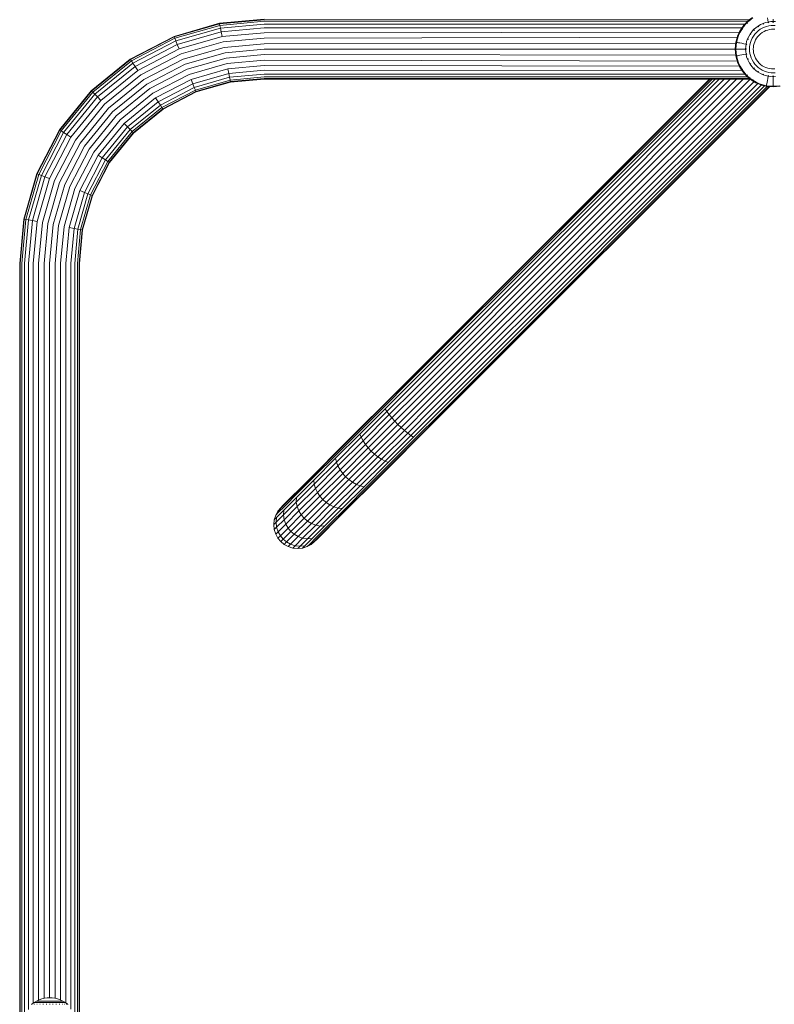
# Model space of a CAD drawing. Units: millimetres. Extents: x 1748 to 578302, y -1972 to 596964.
# Drawn here: x 4905 to 5327, y 7641 to 8192 of the extents above; entities that cross this region are included whole.
import ezdxf

# ---------------------------------------------------------------- set-up
doc = ezdxf.new("R2010")
doc.units = ezdxf.units.MM
doc.layers.add('Контур', color=7, linetype='Continuous', lineweight=15)

msp = doc.modelspace()

# ---------------------------------------------------------------- linework, layer by layer
at = {"layer": 'Контур'}
for p, q in [((5016.504, 8190.279), (4991.051, 8182.96)), ((5016.555, 8190.004), (4991.154, 8182.7)), ((5016.504, 8190.279), (5041.388, 8192.562)), ((5016.504, 8190.279), (5016.555, 8190.004)), ((5041.388, 8192.282), (5016.555, 8190.004)), ((5016.718, 8189.122), (5016.555, 8190.004)), ((5041.388, 8191.386), (5016.718, 8189.122)), ((5041.388, 8189.832), (5017.001, 8187.594)), ((5041.388, 8192.282), (5312.953, 8192.228)), ((5041.388, 8191.386), (5311.884, 8191.265)), ((5041.388, 8189.832), (5310.418, 8189.747)), ((5309.894, 8189.166), (5311.361, 8190.793)), ((5310.163, 8188.949), (5311.605, 8190.549)), ((5311.361, 8190.793), (5312.988, 8192.26)), ((5311.361, 8190.793), (5311.605, 8190.549)), ((5311.605, 8190.549), (5313.205, 8191.992)), ((5311.605, 8190.549), (5311.922, 8190.232)), ((5312.988, 8192.26), (5314.747, 8193.544)), ((5312.988, 8192.26), (5313.205, 8191.992)), ((5313.205, 8191.992), (5314.936, 8193.255)), ((5313.205, 8191.992), (5313.488, 8191.644)), ((5319.25, 8189.524), (5320.657, 8190.164)), ((5320.768, 8189.883), (5320.537, 8189.763)), ((5320.657, 8190.164), (5322.091, 8190.652)), ((5320.768, 8189.883), (5320.762, 8189.899)), ((5321.034, 8189.959), (5320.768, 8189.883)), ((5320.768, 8189.883), (5320.922, 8189.953)), ((5320.768, 8189.883), (5320.91, 8189.932)), ((5322.091, 8190.652), (5323.529, 8190.99)), ((5323.303, 8192.209), (5323.082, 8193.403)), ((5323.529, 8190.99), (5323.303, 8192.209)), ((5323.584, 8190.693), (5323.323, 8190.618)), ((5323.529, 8190.99), (5324.95, 8191.185)), ((5323.584, 8190.693), (5323.581, 8190.709)), ((5323.879, 8190.72), (5323.584, 8190.693)), ((5324.95, 8191.185), (5326.337, 8191.248)), ((5326.337, 8190.945), (5326.053, 8190.919)), ((5326.337, 8191.248), (5326.337, 8192.488)), ((5326.337, 8191.248), (5327.723, 8191.185)), ((5326.337, 8190.945), (5326.337, 8190.962)), ((5326.62, 8190.919), (5326.337, 8190.945)), ((5016.718, 8189.122), (4991.483, 8181.867)), ((5017.001, 8187.594), (4992.056, 8180.422)), ((5017.397, 8185.455), (4992.856, 8178.399)), ((5017.001, 8187.594), (5016.718, 8189.122)), ((5017.397, 8185.455), (5017.001, 8187.594)), ((5041.388, 8187.656), (5017.397, 8185.455)), ((5017.884, 8182.821), (5017.397, 8185.455)), ((5041.388, 8184.978), (5017.884, 8182.821)), ((5041.388, 8187.656), (5308.885, 8187.783)), ((5041.388, 8184.978), (5307.448, 8185.377)), ((5306.645, 8183.613), (5307.524, 8185.545)), ((5306.966, 8183.486), (5307.831, 8185.386)), ((5307.524, 8185.545), (5308.61, 8187.407)), ((5307.524, 8185.545), (5307.831, 8185.386)), ((5307.831, 8185.386), (5308.899, 8187.218)), ((5308.61, 8187.407), (5309.894, 8189.166)), ((5308.61, 8187.407), (5308.899, 8187.218)), ((5308.899, 8187.218), (5310.163, 8188.949)), ((5308.899, 8187.218), (5309.274, 8186.973)), ((5309.894, 8189.166), (5310.163, 8188.949)), ((5310.163, 8188.949), (5310.51, 8188.666)), ((5312.63, 8182.905), (5313.422, 8184.261)), ((5313.422, 8184.261), (5314.357, 8185.543)), ((5313.675, 8184.095), (5313.553, 8183.86)), ((5313.675, 8184.095), (5313.66, 8184.105)), ((5313.837, 8184.295), (5313.675, 8184.095)), ((5313.675, 8184.095), (5313.765, 8184.248)), ((5313.675, 8184.095), (5313.763, 8184.215)), ((5314.357, 8185.543), (5315.426, 8186.728)), ((5316.054, 8184.166), (5315.251, 8183.065)), ((5315.426, 8186.728), (5316.611, 8187.797)), ((5315.64, 8186.514), (5315.477, 8186.314)), ((5315.64, 8186.514), (5315.628, 8186.527)), ((5315.841, 8186.678), (5315.64, 8186.514)), ((5315.64, 8186.514), (5315.76, 8186.646)), ((5315.64, 8186.514), (5315.751, 8186.614)), ((5316.971, 8185.183), (5316.054, 8184.166)), ((5316.611, 8187.797), (5317.893, 8188.732)), ((5317.988, 8186.1), (5316.971, 8185.183)), ((5318.059, 8188.479), (5317.858, 8188.317)), ((5317.893, 8188.732), (5319.25, 8189.524)), ((5319.089, 8186.903), (5317.988, 8186.1)), ((5318.059, 8188.479), (5318.049, 8188.494)), ((5318.295, 8188.602), (5318.059, 8188.479)), ((5318.059, 8188.479), (5318.202, 8188.583)), ((5318.059, 8188.479), (5318.189, 8188.555)), ((5319.33, 8184.448), (5318.476, 8183.678)), ((5320.253, 8187.583), (5319.089, 8186.903)), ((5320.253, 8185.122), (5319.33, 8184.448)), ((5321.461, 8188.132), (5320.253, 8187.583)), ((5321.231, 8185.692), (5320.253, 8185.122)), ((5322.245, 8186.154), (5321.231, 8185.692)), ((5322.692, 8188.551), (5321.461, 8188.132)), ((5323.278, 8186.505), (5322.245, 8186.154)), ((5323.927, 8188.841), (5322.692, 8188.551)), ((5324.314, 8186.749), (5323.278, 8186.505)), ((5325.146, 8189.009), (5323.927, 8188.841)), ((5325.338, 8186.889), (5324.314, 8186.749)), ((5326.337, 8189.062), (5325.146, 8189.009)), ((5326.337, 8186.934), (5325.338, 8186.889)), ((5327.527, 8189.009), (5326.337, 8189.062)), ((5327.336, 8186.889), (5326.337, 8186.934)), ((4991.051, 8182.96), (4966.557, 8170.271)), ((4991.154, 8182.7), (4966.71, 8170.037)), ((4967.2, 8169.287), (4991.483, 8181.867)), ((4968.051, 8167.986), (4992.056, 8180.422)), ((4991.051, 8182.96), (4991.154, 8182.7)), ((4991.154, 8182.7), (4991.483, 8181.867)), ((4992.056, 8180.422), (4991.483, 8181.867)), ((4992.856, 8178.399), (4992.056, 8180.422)), ((5017.884, 8182.821), (4993.842, 8175.909)), ((5018.43, 8179.871), (4994.947, 8173.119)), ((5041.388, 8181.977), (5018.43, 8179.871)), ((5041.388, 8178.86), (5018.997, 8176.805)), ((5041.388, 8181.977), (5306.255, 8182.468)), ((5041.388, 8178.86), (5305.469, 8179.206)), ((5305.158, 8175.817), (5305.511, 8179.671)), ((5305.503, 8175.817), (5305.851, 8179.608)), ((5305.511, 8179.671), (5305.975, 8181.645)), ((5305.511, 8179.671), (5305.851, 8179.608)), ((5305.851, 8179.608), (5306.307, 8181.55)), ((5305.851, 8179.608), (5306.291, 8179.527)), ((5305.975, 8181.645), (5306.645, 8183.613)), ((5306.92, 8179.41), (5306.291, 8179.527)), ((5306.307, 8181.55), (5306.966, 8183.486)), ((5307.741, 8179.259), (5306.92, 8179.41)), ((5308.751, 8179.072), (5307.741, 8179.259)), ((5309.945, 8178.851), (5308.751, 8179.072)), ((5311.164, 8178.625), (5309.945, 8178.851)), ((5310.969, 8177.204), (5311.164, 8178.625)), ((5311.164, 8178.625), (5311.502, 8180.063)), ((5311.536, 8178.83), (5311.461, 8178.57)), ((5311.461, 8178.57), (5311.482, 8178.734)), ((5311.461, 8178.57), (5311.495, 8178.715)), ((5311.502, 8180.063), (5311.99, 8181.497)), ((5311.99, 8181.497), (5312.63, 8182.905)), ((5312.271, 8181.386), (5312.194, 8181.119)), ((5312.271, 8181.386), (5312.255, 8181.392)), ((5312.391, 8181.618), (5312.271, 8181.386)), ((5312.271, 8181.386), (5312.327, 8181.55)), ((5312.271, 8181.386), (5312.333, 8181.521)), ((5313.603, 8179.462), (5313.313, 8178.228)), ((5314.022, 8180.693), (5313.603, 8179.462)), ((5314.571, 8181.901), (5314.022, 8180.693)), ((5315.251, 8183.065), (5314.571, 8181.901)), ((5315.649, 8178.876), (5315.405, 8177.84)), ((5316, 8179.91), (5315.649, 8178.876)), ((5316.462, 8180.923), (5316, 8179.91)), ((5317.032, 8181.901), (5316.462, 8180.923)), ((5317.706, 8182.824), (5317.032, 8181.901)), ((5318.476, 8183.678), (5317.706, 8182.824)), ((4969.241, 8166.165), (4992.856, 8178.399)), ((4970.707, 8163.923), (4993.842, 8175.909)), ((4972.348, 8161.412), (4994.947, 8173.119)), ((4993.842, 8175.909), (4992.856, 8178.399)), ((5018.997, 8176.805), (4996.094, 8170.22)), ((5019.552, 8173.808), (4997.216, 8167.386)), ((5041.388, 8175.812), (5019.552, 8173.808)), ((5041.388, 8175.812), (5305.158, 8175.812)), ((5305.158, 8175.817), (5305.503, 8175.817)), ((5305.511, 8171.964), (5305.158, 8175.817)), ((5305.503, 8175.817), (5305.951, 8175.817)), ((5305.851, 8172.027), (5305.503, 8175.817)), ((5306.591, 8175.817), (5305.951, 8175.817)), ((5307.425, 8175.817), (5306.591, 8175.817)), ((5308.452, 8175.817), (5307.425, 8175.817)), ((5309.666, 8175.817), (5308.452, 8175.817)), ((5310.906, 8175.817), (5309.666, 8175.817)), ((5310.969, 8177.204), (5310.906, 8175.817)), ((5310.969, 8174.431), (5310.906, 8175.817)), ((5310.969, 8174.431), (5311.164, 8173.01)), ((5311.209, 8175.817), (5311.192, 8175.817)), ((5311.209, 8175.817), (5311.235, 8176.102)), ((5311.209, 8175.817), (5311.235, 8175.533)), ((5311.434, 8178.276), (5311.461, 8178.57)), ((5311.434, 8173.359), (5311.461, 8173.065)), ((5311.461, 8178.57), (5311.445, 8178.573)), ((5313.092, 8175.817), (5313.145, 8177.008)), ((5313.092, 8175.817), (5313.145, 8174.627)), ((5313.145, 8177.008), (5313.313, 8178.228)), ((5313.145, 8174.627), (5313.313, 8173.407)), ((5313.313, 8173.407), (5313.603, 8172.173)), ((5315.22, 8175.817), (5315.265, 8176.816)), ((5315.22, 8175.817), (5315.265, 8174.819)), ((5315.265, 8176.816), (5315.405, 8177.84)), ((5315.265, 8174.819), (5315.405, 8173.795)), ((5315.405, 8173.795), (5315.649, 8172.758)), ((4966.557, 8170.271), (4944.691, 8152.509)), ((4966.71, 8170.037), (4944.888, 8152.311)), ((4945.522, 8151.677), (4967.2, 8169.287)), ((4946.621, 8150.578), (4968.051, 8167.986)), ((4966.557, 8170.271), (4966.71, 8170.037)), ((4966.71, 8170.037), (4967.2, 8169.287)), ((4968.051, 8167.986), (4967.2, 8169.287)), ((4969.241, 8166.165), (4968.051, 8167.986)), ((4974.055, 8158.802), (4996.094, 8170.22)), ((5020.107, 8170.811), (4998.338, 8164.553)), ((5020.674, 8167.746), (4999.486, 8161.654)), ((5041.388, 8172.764), (5020.107, 8170.811)), ((5041.388, 8169.646), (5020.674, 8167.746)), ((5041.388, 8172.764), (5305.47, 8172.417)), ((5306.259, 8169.156), (5041.388, 8169.646)), ((5305.511, 8171.964), (5305.851, 8172.027)), ((5305.975, 8169.99), (5305.511, 8171.964)), ((5305.851, 8172.027), (5306.291, 8172.108)), ((5306.307, 8170.085), (5305.851, 8172.027)), ((5306.645, 8168.022), (5305.975, 8169.99)), ((5306.92, 8172.224), (5306.291, 8172.108)), ((5306.966, 8168.149), (5306.307, 8170.085)), ((5307.524, 8166.09), (5306.645, 8168.022)), ((5307.741, 8172.376), (5306.92, 8172.224)), ((5307.831, 8166.249), (5306.966, 8168.149)), ((5308.751, 8172.563), (5307.741, 8172.376)), ((5309.945, 8172.784), (5308.751, 8172.563)), ((5311.164, 8173.01), (5309.945, 8172.784)), ((5311.502, 8171.572), (5311.164, 8173.01)), ((5311.461, 8173.065), (5311.445, 8173.062)), ((5311.536, 8172.805), (5311.461, 8173.065)), ((5311.99, 8170.138), (5311.502, 8171.572)), ((5312.63, 8168.73), (5311.99, 8170.138)), ((5312.271, 8170.249), (5312.194, 8170.515)), ((5312.271, 8170.249), (5312.201, 8170.403)), ((5312.271, 8170.249), (5312.222, 8170.392)), ((5312.271, 8170.249), (5312.255, 8170.243)), ((5312.391, 8170.018), (5312.271, 8170.249)), ((5313.421, 8167.374), (5312.63, 8168.73)), ((5313.675, 8167.539), (5313.553, 8167.775)), ((5313.675, 8167.539), (5313.572, 8167.682)), ((5313.675, 8167.539), (5313.599, 8167.669)), ((5313.603, 8172.173), (5314.022, 8170.942)), ((5314.022, 8170.942), (5314.571, 8169.734)), ((5314.571, 8169.734), (5315.251, 8168.57)), ((5315.251, 8168.57), (5316.054, 8167.469)), ((5315.649, 8172.758), (5316, 8171.725)), ((5316, 8171.725), (5316.462, 8170.712)), ((5316.462, 8170.712), (5317.032, 8169.734)), ((5317.032, 8169.734), (5317.706, 8168.81)), ((5317.706, 8168.81), (5318.476, 8167.957)), ((5318.476, 8167.957), (5319.33, 8167.187)), ((4948.16, 8149.04), (4969.241, 8166.165)), ((4950.054, 8147.146), (4970.707, 8163.923)), ((4970.707, 8163.923), (4969.241, 8166.165)), ((4975.722, 8156.251), (4997.216, 8167.386)), ((4977.39, 8153.7), (4998.338, 8164.553)), ((5021.22, 8164.796), (5000.59, 8158.864)), ((5021.707, 8162.162), (5001.576, 8156.374)), ((5041.388, 8166.646), (5021.22, 8164.796)), ((5021.707, 8162.162), (5021.22, 8164.796)), ((5041.388, 8163.968), (5021.707, 8162.162)), ((5022.103, 8160.023), (5021.707, 8162.162)), ((5307.453, 8166.246), (5041.388, 8166.646)), ((5308.893, 8163.841), (5041.388, 8163.968)), ((5307.524, 8166.09), (5307.831, 8166.249)), ((5308.61, 8164.228), (5307.524, 8166.09)), ((5308.899, 8164.417), (5307.831, 8166.249)), ((5308.61, 8164.228), (5308.899, 8164.417)), ((5309.894, 8162.468), (5308.61, 8164.228)), ((5308.899, 8164.417), (5309.274, 8164.662)), ((5310.162, 8162.686), (5308.899, 8164.417)), ((5309.894, 8162.468), (5310.162, 8162.686)), ((5311.361, 8160.842), (5309.894, 8162.468)), ((5310.162, 8162.686), (5310.51, 8162.968)), ((5311.605, 8161.086), (5310.162, 8162.686)), ((5314.357, 8166.092), (5313.421, 8167.374)), ((5313.675, 8167.539), (5313.66, 8167.53)), ((5313.837, 8167.34), (5313.675, 8167.539)), ((5315.426, 8164.907), (5314.357, 8166.092)), ((5316.611, 8163.838), (5315.426, 8164.907)), ((5315.64, 8165.121), (5315.478, 8165.32)), ((5315.64, 8165.121), (5315.509, 8165.24)), ((5315.64, 8165.121), (5315.541, 8165.231)), ((5315.64, 8165.121), (5315.628, 8165.109)), ((5315.839, 8164.959), (5315.64, 8165.121)), ((5316.054, 8167.469), (5316.971, 8166.452)), ((5317.893, 8162.902), (5316.611, 8163.838)), ((5316.971, 8166.452), (5317.988, 8165.535)), ((5318.058, 8163.156), (5317.858, 8163.318)), ((5319.25, 8162.111), (5317.893, 8162.902)), ((5318.058, 8163.156), (5317.905, 8163.246)), ((5318.058, 8163.156), (5317.938, 8163.244)), ((5317.988, 8165.535), (5319.089, 8164.731)), ((5318.058, 8163.156), (5318.049, 8163.141)), ((5318.295, 8163.033), (5318.058, 8163.156)), ((5319.089, 8164.731), (5320.253, 8164.052)), ((5320.657, 8161.47), (5319.25, 8162.111)), ((5319.33, 8167.187), (5320.253, 8166.513)), ((5320.253, 8166.513), (5321.231, 8165.942)), ((5320.253, 8164.052), (5321.461, 8163.503)), ((5321.231, 8165.942), (5322.244, 8165.481)), ((5321.461, 8163.503), (5322.692, 8163.084)), ((5322.244, 8165.481), (5323.278, 8165.13)), ((5322.692, 8163.084), (5323.926, 8162.794)), ((5323.278, 8165.13), (5324.314, 8164.886)), ((5323.926, 8162.794), (5325.146, 8162.626)), ((5324.314, 8164.886), (5325.338, 8164.745)), ((5325.146, 8162.626), (5326.337, 8162.572)), ((5325.338, 8164.745), (5326.337, 8164.7)), ((5326.337, 8164.7), (5327.335, 8164.745)), ((5326.337, 8162.572), (5327.527, 8162.626)), ((4952.175, 8145.024), (4972.348, 8161.412)), ((4954.38, 8142.82), (4974.055, 8158.802)), ((4979.096, 8151.091), (4999.486, 8161.654)), ((4980.738, 8148.58), (5000.59, 8158.864)), ((5001.576, 8156.374), (5000.59, 8158.864)), ((5022.103, 8160.023), (5002.377, 8154.351)), ((5022.386, 8158.495), (5002.949, 8152.906)), ((5003.279, 8152.072), (5022.549, 8157.613)), ((5003.382, 8151.812), (5022.6, 8157.338)), ((5041.388, 8161.792), (5022.103, 8160.023)), ((5022.386, 8158.495), (5022.103, 8160.023)), ((5041.388, 8160.238), (5022.386, 8158.495)), ((5022.549, 8157.613), (5022.386, 8158.495)), ((5041.388, 8159.341), (5022.549, 8157.613)), ((5022.6, 8157.338), (5022.549, 8157.613)), ((5022.6, 8157.338), (5041.388, 8159.062)), ((5310.427, 8161.877), (5041.388, 8161.792)), ((5311.896, 8160.359), (5041.388, 8160.238)), ((5312.965, 8159.396), (5041.388, 8159.341)), ((5041.388, 8159.062), (5313.417, 8159.062)), ((5121.464, 7989.841), (5290.685, 8159.062)), ((5290.685, 8159.062), (5121.464, 7989.841)), ((5121.464, 7989.84), (5290.686, 8159.062)), ((5290.686, 8159.062), (5121.464, 7989.841)), ((5121.464, 7989.84), (5290.687, 8159.062)), ((5290.686, 8159.062), (5121.464, 7989.84)), ((5121.623, 7989.682), (5291.065, 8159.062)), ((5122.13, 7989.175), (5292.164, 8159.062)), ((5123.009, 7988.295), (5293.903, 8159.062)), ((5124.24, 7987.065), (5296.205, 8159.062)), ((5125.755, 7985.549), (5299.009, 8159.062)), ((5127.452, 7983.852), (5302.252, 8159.062)), ((5305.843, 8159.062), (5129.215, 7982.089)), ((5309.637, 8159.062), (5130.94, 7980.365)), ((5313.425, 8159.048), (5132.664, 7978.64)), ((5315.567, 8157.593), (5134.427, 7976.877)), ((5311.361, 8160.842), (5311.605, 8161.086)), ((5312.988, 8159.375), (5311.361, 8160.842)), ((5311.605, 8161.086), (5311.922, 8161.403)), ((5313.205, 8159.643), (5311.605, 8161.086)), ((5312.988, 8159.375), (5313.205, 8159.643)), ((5314.747, 8158.091), (5312.988, 8159.375)), ((5313.205, 8159.643), (5313.488, 8159.991)), ((5314.936, 8158.38), (5313.205, 8159.643)), ((5313.425, 8159.048), (5313.409, 8159.062)), ((5313.425, 8159.048), (5313.409, 8159.062)), ((5313.581, 8158.942), (5313.425, 8159.048)), ((5314.747, 8158.091), (5314.936, 8158.38)), ((5316.609, 8157.005), (5314.747, 8158.091)), ((5314.936, 8158.38), (5315.181, 8158.755)), ((5316.768, 8157.311), (5314.936, 8158.38)), ((5315.567, 8157.593), (5315.363, 8157.732)), ((5315.567, 8157.593), (5315.402, 8157.709)), ((5315.871, 8157.435), (5315.567, 8157.593)), ((5316.609, 8157.005), (5316.768, 8157.311)), ((5318.541, 8156.126), (5316.609, 8157.005)), ((5318.668, 8156.447), (5316.768, 8157.311)), ((5317.701, 8156.486), (5317.358, 8156.664)), ((5317.701, 8156.486), (5317.481, 8156.608)), ((5320.768, 8161.752), (5320.537, 8161.871)), ((5320.768, 8161.752), (5320.605, 8161.807)), ((5320.768, 8161.752), (5320.634, 8161.813)), ((5322.091, 8160.983), (5320.657, 8161.47)), ((5320.768, 8161.752), (5320.762, 8161.736)), ((5321.034, 8161.676), (5320.768, 8161.752)), ((5323.529, 8160.645), (5322.091, 8160.983)), ((5322.895, 8157.222), (5322.744, 8156.401)), ((5323.082, 8158.232), (5322.895, 8157.222)), ((5323.303, 8159.426), (5323.082, 8158.232)), ((5323.529, 8160.645), (5323.303, 8159.426)), ((5323.584, 8160.942), (5323.323, 8161.017)), ((5323.584, 8160.942), (5323.419, 8160.963)), ((5323.584, 8160.942), (5323.438, 8160.976)), ((5324.95, 8160.45), (5323.529, 8160.645)), ((5323.584, 8160.942), (5323.581, 8160.925)), ((5323.879, 8160.915), (5323.584, 8160.942)), ((5326.337, 8160.387), (5324.95, 8160.45)), ((5326.337, 8160.69), (5326.053, 8160.716)), ((5326.62, 8160.716), (5326.337, 8160.69)), ((5326.337, 8160.69), (5326.337, 8160.673)), ((5327.723, 8160.45), (5326.337, 8160.387)), ((5326.337, 8160.387), (5326.337, 8159.147)), ((5326.337, 8159.147), (5326.337, 8157.933)), ((5326.337, 8157.933), (5326.337, 8156.906)), ((5326.337, 8156.906), (5326.337, 8156.072)), ((4944.691, 8152.509), (4926.928, 8130.643)), ((4944.888, 8152.311), (4927.162, 8130.49)), ((4927.913, 8129.999), (4945.522, 8151.677)), ((4944.691, 8152.509), (4944.888, 8152.311)), ((4944.888, 8152.311), (4945.522, 8151.677)), ((4946.621, 8150.578), (4945.522, 8151.677)), ((4956.535, 8140.665), (4975.722, 8156.251)), ((4958.69, 8138.51), (4977.39, 8153.7)), ((4960.894, 8136.305), (4979.096, 8151.091)), ((4982.204, 8146.338), (5001.576, 8156.374)), ((4983.394, 8144.517), (5002.377, 8154.351)), ((4984.245, 8143.216), (5002.949, 8152.906)), ((5003.279, 8152.072), (4984.735, 8142.466)), ((5003.382, 8151.812), (4984.888, 8142.232)), ((5002.377, 8154.351), (5001.576, 8156.374)), ((5002.949, 8152.906), (5002.377, 8154.351)), ((5003.279, 8152.072), (5002.949, 8152.906)), ((5003.382, 8151.812), (5003.279, 8152.072)), ((5317.701, 8156.486), (5136.124, 7975.18)), ((5319.713, 8155.704), (5137.64, 7973.665)), ((5321.499, 8155.199), (5138.87, 7972.434)), ((5322.946, 8154.91), (5139.75, 7971.555)), ((5323.916, 8154.774), (5140.257, 7971.048)), ((5324.263, 8154.737), (5140.415, 7970.889)), ((5318.031, 8156.358), (5317.701, 8156.486)), ((5320.509, 8155.456), (5318.541, 8156.126)), ((5320.604, 8155.788), (5318.668, 8156.447)), ((5319.713, 8155.704), (5319.24, 8155.888)), ((5319.471, 8155.809), (5319.713, 8155.704)), ((5320.114, 8155.591), (5319.713, 8155.704)), ((5322.483, 8154.992), (5320.509, 8155.456)), ((5322.546, 8155.332), (5320.604, 8155.788)), ((5321.499, 8155.199), (5320.982, 8155.345)), ((5321.262, 8155.279), (5321.499, 8155.199)), ((5322.197, 8155.059), (5321.499, 8155.199)), ((5322.483, 8154.992), (5322.546, 8155.332)), ((5326.337, 8154.639), (5322.483, 8154.992)), ((5322.546, 8155.332), (5322.627, 8155.772)), ((5326.337, 8154.984), (5322.546, 8155.332)), ((5322.946, 8154.91), (5322.577, 8154.984)), ((5322.744, 8156.401), (5322.627, 8155.772)), ((5322.717, 8154.971), (5322.946, 8154.91)), ((5323.916, 8154.774), (5322.946, 8154.91)), ((5323.206, 8154.926), (5323.916, 8154.774)), ((5323.241, 8154.923), (5324.263, 8154.737)), ((5323.245, 8154.922), (5324.263, 8154.737)), ((5323.248, 8154.922), (5324.263, 8154.738)), ((5323.252, 8154.922), (5324.263, 8154.738)), ((5323.255, 8154.921), (5324.263, 8154.738)), ((5323.258, 8154.921), (5324.263, 8154.738)), ((5323.916, 8154.774), (5324.263, 8154.737)), ((5324.258, 8154.739), (5324.263, 8154.738)), ((5324.258, 8154.738), (5324.263, 8154.738)), ((5324.263, 8154.738), (5324.259, 8154.739)), ((5324.263, 8154.738), (5324.259, 8154.738)), ((5324.263, 8154.737), (5324.259, 8154.738)), ((5324.263, 8154.738), (5324.262, 8154.738)), ((5324.262, 8154.738), (5324.263, 8154.738)), ((5324.263, 8154.738), (5324.262, 8154.737)), ((5324.262, 8154.738), (5324.263, 8154.738)), ((5324.262, 8154.737), (5324.263, 8154.737)), ((5326.337, 8156.072), (5326.337, 8155.432)), ((5326.337, 8154.984), (5326.337, 8155.432)), ((5330.127, 8155.332), (5326.337, 8154.984)), ((5330.19, 8154.992), (5326.337, 8154.639)), ((5326.337, 8154.639), (5326.337, 8154.984)), ((4929.214, 8129.149), (4946.621, 8150.578)), ((4931.035, 8127.958), (4948.16, 8149.04)), ((4933.276, 8126.493), (4950.054, 8147.146)), ((4948.16, 8149.04), (4946.621, 8150.578)), ((4950.054, 8147.146), (4948.16, 8149.04)), ((4963.016, 8134.184), (4980.738, 8148.58)), ((4964.91, 8132.29), (4982.204, 8146.338)), ((4982.204, 8146.338), (4980.738, 8148.58)), ((4983.394, 8144.517), (4982.204, 8146.338)), ((4935.787, 8124.851), (4952.175, 8145.024)), ((4938.397, 8123.145), (4954.38, 8142.82)), ((4940.948, 8121.477), (4956.535, 8140.665)), ((4966.448, 8130.751), (4983.394, 8144.517)), ((4967.547, 8129.652), (4984.245, 8143.216)), ((4968.181, 8129.018), (4984.735, 8142.466)), ((4968.379, 8128.821), (4984.888, 8142.232)), ((4984.245, 8143.216), (4983.394, 8144.517)), ((4984.735, 8142.466), (4984.245, 8143.216)), ((4984.888, 8142.232), (4984.735, 8142.466)), ((4943.499, 8119.809), (4958.69, 8138.51)), ((4946.109, 8118.103), (4960.894, 8136.305)), ((4926.928, 8130.643), (4914.239, 8106.149)), ((4927.162, 8130.49), (4914.499, 8106.046)), ((4915.332, 8105.716), (4927.913, 8129.999)), ((4916.778, 8105.144), (4929.214, 8129.149)), ((4926.928, 8130.643), (4927.162, 8130.49)), ((4927.162, 8130.49), (4927.913, 8129.999)), ((4929.214, 8129.149), (4927.913, 8129.999)), ((4931.035, 8127.958), (4929.214, 8129.149)), ((4948.62, 8116.461), (4963.016, 8134.184)), ((4950.861, 8114.996), (4964.91, 8132.29)), ((4952.682, 8113.805), (4966.448, 8130.751)), ((4953.983, 8112.955), (4967.547, 8129.652)), ((4954.734, 8112.464), (4968.181, 8129.018)), ((4964.91, 8132.29), (4963.016, 8134.184)), ((4966.448, 8130.751), (4964.91, 8132.29)), ((4967.547, 8129.652), (4966.448, 8130.751)), ((4968.181, 8129.018), (4967.547, 8129.652)), ((4968.379, 8128.821), (4968.181, 8129.018)), ((4918.8, 8104.343), (4931.035, 8127.958)), ((4921.291, 8103.357), (4933.276, 8126.493)), ((4924.08, 8102.253), (4935.787, 8124.851)), ((4933.276, 8126.493), (4931.035, 8127.958)), ((4954.968, 8112.311), (4968.379, 8128.821)), ((4926.979, 8101.105), (4938.397, 8123.145)), ((4929.813, 8099.983), (4940.948, 8121.477)), ((4932.647, 8098.861), (4943.499, 8119.809)), ((4935.546, 8097.714), (4946.109, 8118.103)), ((4938.335, 8096.609), (4948.62, 8116.461)), ((4940.825, 8095.623), (4950.861, 8114.996)), ((4942.848, 8094.823), (4952.682, 8113.805)), ((4944.293, 8094.25), (4953.983, 8112.955)), ((4945.127, 8093.92), (4954.734, 8112.464)), ((4950.861, 8114.996), (4948.62, 8116.461)), ((4952.682, 8113.805), (4950.861, 8114.996)), ((4953.983, 8112.955), (4952.682, 8113.805)), ((4954.734, 8112.464), (4953.983, 8112.955)), ((4954.968, 8112.311), (4954.734, 8112.464)), ((4945.387, 8093.818), (4954.968, 8112.311)), ((4914.239, 8106.149), (4906.921, 8080.695)), ((4914.499, 8106.046), (4907.195, 8080.644)), ((4908.077, 8080.481), (4915.332, 8105.716)), ((4909.605, 8080.198), (4916.778, 8105.144)), ((4911.745, 8079.803), (4918.8, 8104.343)), ((4914.239, 8106.149), (4914.499, 8106.046)), ((4914.378, 8079.315), (4921.291, 8103.357)), ((4914.499, 8106.046), (4915.332, 8105.716)), ((4916.778, 8105.144), (4915.332, 8105.716)), ((4918.8, 8104.343), (4916.778, 8105.144)), ((4917.328, 8078.769), (4924.08, 8102.253)), ((4921.291, 8103.357), (4918.8, 8104.343)), ((4920.394, 8078.202), (4926.979, 8101.105)), ((4923.391, 8077.647), (4929.813, 8099.983)), ((4926.388, 8077.093), (4932.647, 8098.861)), ((4929.454, 8076.525), (4935.546, 8097.714)), ((4932.404, 8075.98), (4938.335, 8096.609)), ((4940.825, 8095.623), (4938.335, 8096.609)), ((4935.037, 8075.492), (4940.825, 8095.623)), ((4937.177, 8075.096), (4942.848, 8094.823)), ((4938.705, 8074.814), (4944.293, 8094.25)), ((4939.586, 8074.65), (4945.127, 8093.92)), ((4939.861, 8074.599), (4945.387, 8093.818)), ((4942.848, 8094.823), (4940.825, 8095.623)), ((4944.293, 8094.25), (4942.848, 8094.823)), ((4945.127, 8093.92), (4944.293, 8094.25)), ((4945.387, 8093.818), (4945.127, 8093.92)), ((4906.921, 8080.695), (4904.638, 8055.812)), ((4904.917, 8055.812), (4907.195, 8080.644)), ((4905.814, 8055.812), (4908.077, 8080.481)), ((4906.921, 8080.695), (4907.195, 8080.644)), ((4907.195, 8080.644), (4908.077, 8080.481)), ((4907.368, 8055.812), (4909.605, 8080.198)), ((4908.077, 8080.481), (4909.605, 8080.198)), ((4909.544, 8055.812), (4911.745, 8079.803)), ((4909.605, 8080.198), (4911.745, 8079.803)), ((4911.745, 8079.803), (4914.378, 8079.315)), ((4912.222, 8055.812), (4914.378, 8079.315)), ((4915.222, 8055.812), (4917.328, 8078.769)), ((4918.34, 8055.812), (4920.394, 8078.202)), ((4921.388, 8055.812), (4923.391, 8077.647)), ((4924.435, 8055.812), (4926.388, 8077.093)), ((4927.553, 8055.812), (4929.454, 8076.525)), ((4930.553, 8055.812), (4932.404, 8075.98)), ((4932.404, 8075.98), (4935.037, 8075.492)), ((4933.232, 8055.812), (4935.037, 8075.492)), ((4935.037, 8075.492), (4937.177, 8075.096)), ((4935.407, 8055.812), (4937.177, 8075.096)), ((4936.962, 8055.812), (4938.705, 8074.814)), ((4937.177, 8075.096), (4938.705, 8074.814)), ((4937.858, 8055.812), (4939.586, 8074.65)), ((4938.138, 8055.812), (4939.861, 8074.599)), ((4938.705, 8074.814), (4939.586, 8074.65)), ((4939.861, 8074.599), (4939.586, 8074.65)), ((4904.638, 8055.812), (4904.638, 7629.812)), ((4904.917, 8055.812), (4904.917, 7629.812)), ((4905.814, 8055.812), (4905.814, 7629.812)), ((4907.368, 8055.812), (4907.368, 7629.812)), ((4909.544, 8055.812), (4909.544, 7638.289)), ((4912.222, 8055.812), (4912.222, 7641.844)), ((4915.222, 8055.812), (4915.222, 7643.518)), ((4918.34, 8055.812), (4918.34, 7644.48)), ((4921.388, 8055.812), (4921.388, 7644.79)), ((4924.435, 8055.812), (4924.436, 7644.507)), ((4927.553, 8055.812), (4927.553, 7643.569)), ((4930.553, 8055.812), (4930.553, 7641.926)), ((4933.232, 8055.812), (4933.232, 7638.512)), ((4935.407, 8055.812), (4935.407, 7630.223)), ((4936.962, 8055.812), (4936.962, 7629.813)), ((4937.858, 8055.812), (4937.858, 7629.813)), ((4938.138, 7629.813), (4938.138, 8055.812)), ((5121.623, 7989.682), (5108.442, 7976.501)), ((5121.464, 7989.841), (5108.598, 7976.974)), ((5121.464, 7989.841), (5108.598, 7976.975)), ((5121.464, 7989.841), (5108.598, 7976.974)), ((5121.464, 7989.84), (5108.598, 7976.974)), ((5121.464, 7989.84), (5108.598, 7976.973)), ((5121.464, 7989.84), (5108.598, 7976.973)), ((5122.13, 7989.175), (5108.628, 7975.673)), ((5123.009, 7988.295), (5109.199, 7974.485)), ((5124.24, 7987.065), (5110.154, 7972.979)), ((5125.755, 7985.549), (5111.445, 7971.24)), ((5127.452, 7983.852), (5112.982, 7969.382)), ((5129.215, 7982.089), (5114.653, 7967.527)), ((5130.94, 7980.365), (5116.349, 7965.774)), ((5108.628, 7975.673), (5094.818, 7961.862)), ((5108.442, 7976.501), (5094.96, 7963.019)), ((5108.598, 7976.975), (5095.436, 7963.813)), ((5108.598, 7976.974), (5095.436, 7963.813)), ((5108.598, 7976.974), (5095.436, 7963.812)), ((5108.598, 7976.974), (5095.436, 7963.812)), ((5108.598, 7976.973), (5095.436, 7963.812)), ((5108.598, 7976.973), (5095.436, 7963.812)), ((5132.664, 7978.64), (5118.102, 7964.078)), ((5134.427, 7976.877), (5119.957, 7962.407)), ((5136.124, 7975.18), (5121.815, 7960.87)), ((5109.199, 7974.485), (5095.072, 7960.359)), ((5110.154, 7972.979), (5095.745, 7958.57)), ((5111.445, 7971.24), (5096.807, 7956.602)), ((5112.982, 7969.382), (5098.181, 7954.581)), ((5109.199, 7974.485), (5110.154, 7972.979)), ((5110.154, 7972.979), (5111.445, 7971.24)), ((5111.445, 7971.24), (5112.982, 7969.382)), ((5112.982, 7969.382), (5114.653, 7967.527)), ((5137.64, 7973.665), (5123.554, 7959.579)), ((5138.87, 7972.434), (5125.06, 7958.624)), ((5139.75, 7971.555), (5126.248, 7958.053)), ((5140.257, 7971.048), (5127.076, 7957.867)), ((5140.415, 7970.889), (5127.548, 7958.023)), ((5082.771, 7951.147), (5095.436, 7963.813)), ((5095.436, 7963.813), (5082.771, 7951.148)), ((5082.771, 7951.147), (5095.436, 7963.812)), ((5095.436, 7963.812), (5082.771, 7951.147)), ((5082.771, 7951.146), (5095.436, 7963.812)), ((5095.436, 7963.812), (5082.771, 7951.147)), ((5114.653, 7967.527), (5099.758, 7952.631)), ((5116.349, 7965.774), (5101.424, 7950.849)), ((5118.102, 7964.078), (5103.206, 7949.183)), ((5116.349, 7965.774), (5114.653, 7967.527)), ((5116.349, 7965.774), (5118.102, 7964.078)), ((5119.957, 7962.407), (5118.102, 7964.078)), ((5081.478, 7946.765), (5095.072, 7960.359)), ((5081.527, 7948.573), (5094.818, 7961.862)), ((5081.88, 7944.705), (5095.745, 7958.57)), ((5081.985, 7950.045), (5094.96, 7963.019)), ((5095.745, 7958.57), (5095.072, 7960.359)), ((5096.807, 7956.602), (5095.745, 7958.57)), ((5119.957, 7962.407), (5105.156, 7947.606)), ((5121.815, 7960.87), (5107.177, 7946.232)), ((5123.554, 7959.579), (5109.145, 7945.17)), ((5125.06, 7958.624), (5110.933, 7944.497)), ((5121.815, 7960.87), (5119.957, 7962.407)), ((5123.554, 7959.579), (5121.815, 7960.87)), ((5125.06, 7958.624), (5123.554, 7959.579)), ((5082.721, 7942.516), (5096.807, 7956.602)), ((5083.937, 7940.338), (5098.181, 7954.581)), ((5099.758, 7952.631), (5085.423, 7938.297)), ((5098.181, 7954.581), (5096.807, 7956.602)), ((5099.758, 7952.631), (5098.181, 7954.581)), ((5101.424, 7950.849), (5099.758, 7952.631)), ((5126.248, 7958.053), (5112.437, 7944.243)), ((5127.076, 7957.867), (5113.594, 7944.385)), ((5127.548, 7958.023), (5114.387, 7944.861)), ((5069.663, 7936.708), (5081.527, 7948.573)), ((5070.403, 7938.463), (5081.985, 7950.045)), ((5082.771, 7951.148), (5071.464, 7939.841)), ((5071.464, 7939.841), (5082.771, 7951.147)), ((5071.464, 7939.841), (5082.771, 7951.147)), ((5082.771, 7951.147), (5071.464, 7939.841)), ((5082.771, 7951.147), (5071.464, 7939.84)), ((5071.464, 7939.84), (5082.771, 7951.146)), ((5101.424, 7950.849), (5087.061, 7936.486)), ((5103.206, 7949.183), (5088.872, 7934.848)), ((5090.913, 7933.362), (5105.156, 7947.606)), ((5101.424, 7950.849), (5103.206, 7949.183)), ((5103.206, 7949.183), (5105.156, 7947.606)), ((5107.177, 7946.232), (5105.156, 7947.606)), ((5069.342, 7934.629), (5081.478, 7946.765)), ((5069.502, 7932.327), (5081.88, 7944.705)), ((5070.147, 7929.942), (5082.721, 7942.516)), ((5081.88, 7944.705), (5081.478, 7946.765)), ((5082.721, 7942.516), (5081.88, 7944.705)), ((5083.937, 7940.338), (5082.721, 7942.516)), ((5093.091, 7932.146), (5107.177, 7946.232)), ((5095.28, 7931.305), (5109.145, 7945.17)), ((5097.339, 7930.903), (5110.933, 7944.497)), ((5099.147, 7930.953), (5112.437, 7944.243)), ((5100.619, 7931.411), (5113.594, 7944.385)), ((5101.721, 7932.196), (5114.387, 7944.861)), ((5109.145, 7945.17), (5107.177, 7946.232)), ((5110.933, 7944.497), (5109.145, 7945.17)), ((5060.026, 7927.071), (5069.663, 7936.708)), ((5060.995, 7929.054), (5070.403, 7938.463)), ((5062.28, 7930.657), (5071.464, 7939.841)), ((5071.464, 7939.841), (5062.28, 7930.657)), ((5062.28, 7930.656), (5071.464, 7939.841)), ((5071.464, 7939.841), (5062.28, 7930.656)), ((5062.28, 7930.655), (5071.464, 7939.84)), ((5071.464, 7939.84), (5062.28, 7930.656)), ((5071.222, 7927.623), (5083.937, 7940.338)), ((5085.423, 7938.297), (5072.627, 7925.501)), ((5087.061, 7936.486), (5074.24, 7923.665)), ((5085.423, 7938.297), (5083.937, 7940.338)), ((5087.061, 7936.486), (5085.423, 7938.297)), ((5087.061, 7936.486), (5088.872, 7934.848)), ((5055.718, 7924.095), (5062.28, 7930.657)), ((5062.28, 7930.657), (5055.718, 7924.095)), ((5055.718, 7924.095), (5062.28, 7930.656)), ((5062.28, 7930.656), (5055.718, 7924.095)), ((5062.28, 7930.656), (5055.718, 7924.094)), ((5055.718, 7924.094), (5062.28, 7930.655)), ((5059.447, 7922.272), (5069.502, 7932.327)), ((5059.484, 7924.771), (5069.342, 7934.629)), ((5069.502, 7932.327), (5069.342, 7934.629)), ((5070.147, 7929.942), (5069.502, 7932.327)), ((5088.872, 7934.848), (5076.076, 7922.052)), ((5078.198, 7920.647), (5090.913, 7933.362)), ((5080.517, 7919.572), (5093.091, 7932.146)), ((5082.902, 7918.927), (5095.28, 7931.305)), ((5085.204, 7918.768), (5097.339, 7930.903)), ((5087.283, 7919.088), (5099.147, 7930.953)), ((5088.872, 7934.848), (5090.913, 7933.362)), ((5089.037, 7919.829), (5100.619, 7931.411)), ((5090.415, 7920.889), (5101.721, 7932.196)), ((5093.091, 7932.146), (5090.913, 7933.362)), ((5095.28, 7931.305), (5093.091, 7932.146)), ((5097.339, 7930.903), (5095.28, 7931.305)), ((5053.141, 7920.186), (5060.026, 7927.071)), ((5054.273, 7922.333), (5060.995, 7929.054)), ((5059.932, 7919.727), (5070.147, 7929.942)), ((5060.893, 7917.294), (5071.222, 7927.623)), ((5072.627, 7925.501), (5062.233, 7915.106)), ((5071.222, 7927.623), (5070.147, 7929.942)), ((5072.627, 7925.501), (5071.222, 7927.623)), ((5074.24, 7923.665), (5072.627, 7925.501)), ((5049.17, 7916.215), (5053.141, 7920.186)), ((5050.397, 7918.456), (5054.273, 7922.333)), ((5050.754, 7919.131), (5051.934, 7920.311)), ((5050.754, 7919.131), (5051.934, 7920.311)), ((5050.754, 7919.13), (5051.934, 7920.311)), ((5050.754, 7919.13), (5051.934, 7920.31)), ((5050.754, 7919.129), (5051.934, 7920.31)), ((5050.754, 7919.129), (5051.934, 7920.31)), ((5051.934, 7920.311), (5055.718, 7924.095)), ((5051.934, 7920.311), (5055.718, 7924.095)), ((5051.934, 7920.31), (5055.718, 7924.095)), ((5051.934, 7920.311), (5055.718, 7924.095)), ((5051.934, 7920.31), (5055.718, 7924.094)), ((5051.934, 7920.31), (5055.718, 7924.094)), ((5052.264, 7915.089), (5059.447, 7922.272)), ((5052.442, 7917.729), (5059.484, 7924.771)), ((5052.635, 7912.43), (5059.932, 7919.727)), ((5059.447, 7922.272), (5059.484, 7924.771)), ((5059.932, 7919.727), (5059.447, 7922.272)), ((5060.893, 7917.294), (5059.932, 7919.727)), ((5074.24, 7923.665), (5063.824, 7913.249)), ((5076.076, 7922.052), (5065.681, 7911.658)), ((5067.869, 7910.318), (5078.198, 7920.647)), ((5070.302, 7909.357), (5080.517, 7919.572)), ((5074.24, 7923.665), (5076.076, 7922.052)), ((5076.076, 7922.052), (5078.198, 7920.647)), ((5080.517, 7919.572), (5078.198, 7920.647)), ((5079.629, 7910.42), (5089.037, 7919.829)), ((5082.902, 7918.927), (5080.517, 7919.572)), ((5081.23, 7911.705), (5090.415, 7920.889)), ((5047.113, 7912.401), (5047.931, 7914.978)), ((5047.113, 7912.401), (5047.931, 7914.978)), ((5047.113, 7912.401), (5047.931, 7914.977)), ((5047.113, 7912.4), (5047.931, 7914.977)), ((5047.113, 7912.4), (5047.931, 7914.977)), ((5047.113, 7912.401), (5047.931, 7914.977)), ((5047.113, 7912.4), (5047.931, 7914.976)), ((5047.113, 7912.4), (5047.931, 7914.976)), ((5047.113, 7912.4), (5047.931, 7914.976)), ((5047.931, 7914.977), (5049.188, 7917.248)), ((5047.931, 7914.978), (5049.188, 7917.248)), ((5047.931, 7914.977), (5049.188, 7917.248)), ((5047.931, 7914.977), (5049.188, 7917.248)), ((5047.931, 7914.976), (5049.188, 7917.247)), ((5047.931, 7914.976), (5049.188, 7917.247)), ((5047.931, 7914.976), (5049.17, 7916.215)), ((5047.931, 7914.977), (5047.931, 7914.978)), ((5047.931, 7914.977), (5047.932, 7914.978)), ((5047.931, 7914.977), (5047.931, 7914.977)), ((5047.931, 7914.977), (5047.932, 7914.977)), ((5047.931, 7914.976), (5047.931, 7914.976)), ((5048.121, 7910.946), (5052.264, 7915.089)), ((5048.38, 7913.667), (5052.442, 7917.729)), ((5050.754, 7919.131), (5049.188, 7917.248)), ((5050.754, 7919.13), (5049.188, 7917.248)), ((5050.754, 7919.129), (5049.188, 7917.247)), ((5049.188, 7917.247), (5050.397, 7918.456)), ((5049.188, 7917.248), (5049.191, 7917.251)), ((5049.188, 7917.248), (5049.191, 7917.251)), ((5052.264, 7915.089), (5052.442, 7917.729)), ((5052.635, 7912.43), (5052.264, 7915.089)), ((5053.514, 7909.915), (5060.893, 7917.294)), ((5054.807, 7907.68), (5062.233, 7915.106)), ((5062.233, 7915.106), (5060.893, 7917.294)), ((5063.824, 7913.249), (5062.233, 7915.106)), ((5072.847, 7908.872), (5082.902, 7918.927)), ((5075.346, 7908.91), (5085.204, 7918.768)), ((5077.646, 7909.451), (5087.283, 7919.088)), ((5085.204, 7918.768), (5082.902, 7918.927)), ((5046.829, 7909.655), (5047.113, 7912.401)), ((5046.829, 7909.655), (5047.113, 7912.4)), ((5046.829, 7909.654), (5047.113, 7912.4)), ((5046.829, 7909.654), (5048.121, 7910.946)), ((5046.829, 7909.655), (5046.829, 7909.655)), ((5046.829, 7909.655), (5046.829, 7909.655)), ((5046.829, 7909.655), (5046.829, 7909.655)), ((5046.829, 7909.654), (5046.829, 7909.655)), ((5046.829, 7909.655), (5046.829, 7909.655)), ((5046.829, 7909.655), (5046.829, 7909.655)), ((5047.113, 7906.908), (5046.829, 7909.654)), ((5046.829, 7909.654), (5046.829, 7909.654)), ((5047.113, 7912.4), (5048.38, 7913.667)), ((5047.113, 7912.401), (5047.113, 7912.401)), ((5047.113, 7912.401), (5047.113, 7912.401)), ((5047.113, 7912.4), (5047.113, 7912.401)), ((5047.113, 7912.4), (5047.113, 7912.401)), ((5047.113, 7912.4), (5047.113, 7912.4)), ((5048.121, 7910.946), (5048.38, 7913.667)), ((5048.426, 7908.221), (5048.121, 7910.946)), ((5048.426, 7908.221), (5052.635, 7912.43)), ((5049.259, 7905.659), (5053.514, 7909.915)), ((5053.514, 7909.915), (5052.635, 7912.43)), ((5054.807, 7907.68), (5053.514, 7909.915)), ((5063.824, 7913.249), (5056.384, 7905.809)), ((5065.681, 7911.658), (5058.255, 7904.232)), ((5060.49, 7902.94), (5067.869, 7910.318)), ((5063.005, 7902.06), (5070.302, 7909.357)), ((5063.824, 7913.249), (5065.681, 7911.658)), ((5065.664, 7901.689), (5072.847, 7908.872)), ((5065.681, 7911.658), (5067.869, 7910.318)), ((5070.302, 7909.357), (5067.869, 7910.318)), ((5068.303, 7901.867), (5075.346, 7908.91)), ((5072.847, 7908.872), (5070.302, 7909.357)), ((5070.761, 7902.566), (5077.646, 7909.451)), ((5075.346, 7908.91), (5072.847, 7908.872)), ((5072.907, 7903.699), (5079.629, 7910.42)), ((5074.669, 7905.144), (5081.23, 7911.705)), ((5047.113, 7906.908), (5048.426, 7908.221)), ((5047.931, 7904.332), (5047.113, 7906.908)), ((5047.931, 7904.332), (5049.259, 7905.659)), ((5049.188, 7902.061), (5047.931, 7904.332)), ((5049.259, 7905.659), (5048.426, 7908.221)), ((5049.188, 7902.061), (5050.524, 7903.397)), ((5050.524, 7903.397), (5049.259, 7905.659)), ((5054.807, 7907.68), (5050.524, 7903.397)), ((5052.092, 7901.517), (5050.524, 7903.397)), ((5056.384, 7905.809), (5052.092, 7901.517)), ((5058.255, 7904.232), (5053.972, 7899.949)), ((5056.384, 7905.809), (5054.807, 7907.68)), ((5056.384, 7905.809), (5058.255, 7904.232)), ((5058.255, 7904.232), (5060.49, 7902.94)), ((5069.031, 7899.822), (5072.907, 7903.699)), ((5070.885, 7901.359), (5074.669, 7905.144)), ((5050.754, 7900.179), (5049.188, 7902.061)), ((5050.754, 7900.179), (5052.092, 7901.517)), ((5052.636, 7898.613), (5050.754, 7900.179)), ((5052.092, 7901.517), (5053.972, 7899.949)), ((5052.636, 7898.613), (5053.972, 7899.949)), ((5054.907, 7897.356), (5052.636, 7898.613)), ((5053.972, 7899.949), (5056.234, 7898.684)), ((5054.907, 7897.356), (5056.234, 7898.684)), ((5056.234, 7898.684), (5060.49, 7902.94)), ((5056.234, 7898.684), (5058.796, 7897.851)), ((5057.483, 7896.538), (5058.796, 7897.851)), ((5058.796, 7897.851), (5063.005, 7902.06)), ((5058.796, 7897.851), (5061.521, 7897.546)), ((5060.229, 7896.254), (5061.521, 7897.546)), ((5063.005, 7902.06), (5060.49, 7902.94)), ((5061.521, 7897.546), (5065.664, 7901.689)), ((5061.521, 7897.546), (5064.242, 7897.805)), ((5062.975, 7896.538), (5064.242, 7897.805)), ((5065.664, 7901.689), (5063.005, 7902.06)), ((5064.242, 7897.805), (5068.303, 7901.867)), ((5067.822, 7898.613), (5065.551, 7897.356)), ((5065.551, 7897.356), (5066.79, 7898.595)), ((5068.303, 7901.867), (5065.664, 7901.689)), ((5066.79, 7898.595), (5070.761, 7902.566)), ((5069.704, 7900.179), (5067.822, 7898.613)), ((5067.822, 7898.613), (5069.031, 7899.822)), ((5069.704, 7900.179), (5070.885, 7901.359)), ((5057.483, 7896.538), (5054.907, 7897.356)), ((5060.229, 7896.254), (5057.483, 7896.538)), ((5062.975, 7896.538), (5060.229, 7896.254)), ((5065.551, 7897.356), (5062.975, 7896.538)), ((4915.554, 7643.669), (4917.041, 7644.175)), ((4917.041, 7644.175), (4918.532, 7644.525)), ((4918.532, 7644.525), (4920.006, 7644.728)), ((4920.006, 7644.728), (4921.444, 7644.793)), ((4922.881, 7644.728), (4921.444, 7644.793)), ((4922.881, 7644.728), (4924.355, 7644.525)), ((4924.355, 7644.525), (4925.846, 7644.175)), ((4925.846, 7644.175), (4927.333, 7643.669)), ((4911.244, 7641.12), (4911.359, 7641.214)), ((4911.359, 7641.214), (4911.432, 7641.268)), ((4911.444, 7641.283), (4911.432, 7641.268)), ((4911.444, 7641.283), (4911.461, 7641.283)), ((4911.452, 7641.283), (4912.688, 7642.185)), ((4911.592, 7641.283), (4911.61, 7641.283)), ((4911.61, 7641.283), (4911.599, 7641.268)), ((4911.661, 7641.283), (4911.61, 7641.283)), ((4912.146, 7641.283), (4912.094, 7641.283)), ((4912.146, 7641.283), (4912.099, 7641.268)), ((4912.146, 7641.283), (4912.113, 7641.276)), ((4912.146, 7641.283), (4912.135, 7641.268)), ((4912.226, 7641.283), (4912.146, 7641.283)), ((4912.688, 7642.185), (4914.095, 7643.005)), ((4912.688, 7642.185), (4912.724, 7642.185)), ((4912.724, 7642.185), (4912.834, 7642.185)), ((4912.834, 7642.185), (4913.026, 7642.185)), ((4913.074, 7641.283), (4912.992, 7641.283)), ((4913.074, 7641.283), (4913.005, 7641.268)), ((4913.074, 7641.283), (4913.023, 7641.276)), ((4913.026, 7642.185), (4913.303, 7642.185)), ((4913.074, 7641.283), (4913.064, 7641.268)), ((4913.182, 7641.283), (4913.074, 7641.283)), ((4913.303, 7642.185), (4913.666, 7642.185)), ((4913.666, 7642.185), (4914.115, 7642.185)), ((4914.095, 7643.005), (4915.554, 7643.669)), ((4914.095, 7643.005), (4914.125, 7643.005)), ((4914.115, 7642.185), (4914.646, 7642.185)), ((4914.125, 7643.005), (4914.218, 7643.005)), ((4914.218, 7643.005), (4914.378, 7643.005)), ((4914.372, 7641.283), (4914.263, 7641.283)), ((4914.372, 7641.283), (4914.284, 7641.268)), ((4914.372, 7641.283), (4914.306, 7641.276)), ((4914.372, 7641.283), (4914.364, 7641.268)), ((4914.507, 7641.283), (4914.372, 7641.283)), ((4914.378, 7643.005), (4914.611, 7643.005)), ((4914.611, 7643.005), (4914.916, 7643.005)), ((4914.646, 7642.185), (4915.253, 7642.185)), ((4914.916, 7643.005), (4915.293, 7643.005)), ((4915.253, 7642.185), (4915.925, 7642.185)), ((4915.293, 7643.005), (4915.738, 7643.005)), ((4915.738, 7643.005), (4916.247, 7643.005)), ((4915.971, 7641.283), (4915.838, 7641.283)), ((4915.971, 7641.283), (4915.869, 7641.268)), ((4915.971, 7641.283), (4915.892, 7641.276)), ((4915.925, 7642.185), (4916.653, 7642.185)), ((4915.971, 7641.283), (4915.965, 7641.268)), ((4916.129, 7641.283), (4915.971, 7641.283)), ((4916.247, 7643.005), (4916.812, 7643.005)), ((4916.653, 7642.185), (4917.422, 7642.185)), ((4916.812, 7643.005), (4917.422, 7643.005)), ((4917.422, 7643.005), (4918.068, 7643.005)), ((4917.422, 7642.185), (4918.221, 7642.185)), ((4917.763, 7641.283), (4917.607, 7641.283)), ((4917.763, 7641.283), (4917.652, 7641.268)), ((4917.763, 7641.283), (4917.672, 7641.276)), ((4917.763, 7641.283), (4917.758, 7641.268)), ((4917.942, 7641.283), (4917.763, 7641.283)), ((4918.068, 7643.005), (4918.739, 7643.005)), ((4918.221, 7642.185), (4919.034, 7642.185)), ((4918.739, 7643.005), (4919.422, 7643.005)), ((4919.034, 7642.185), (4919.85, 7642.185)), ((4919.422, 7643.005), (4920.106, 7643.005)), ((4919.624, 7641.283), (4919.449, 7641.283)), ((4919.624, 7641.283), (4919.514, 7641.268)), ((4919.624, 7641.283), (4919.527, 7641.276)), ((4919.624, 7641.283), (4919.622, 7641.268)), ((4919.821, 7641.283), (4919.624, 7641.283)), ((4919.85, 7642.185), (4920.657, 7642.185)), ((4920.106, 7643.005), (4920.783, 7643.005)), ((4920.657, 7642.185), (4921.444, 7642.184)), ((4920.783, 7643.005), (4921.444, 7643.005)), ((4921.444, 7641.283), (4921.254, 7641.283)), ((4921.444, 7643.005), (4922.104, 7643.005)), ((4921.444, 7642.184), (4922.23, 7642.184)), ((4921.633, 7641.283), (4921.444, 7641.283)), ((4921.444, 7641.283), (4921.444, 7641.268)), ((4922.104, 7643.005), (4922.781, 7643.005)), ((4922.23, 7642.184), (4923.037, 7642.184)), ((4922.781, 7643.005), (4923.466, 7643.005)), ((4923.037, 7642.184), (4923.853, 7642.184)), ((4923.263, 7641.283), (4923.066, 7641.283)), ((4923.438, 7641.283), (4923.263, 7641.283)), ((4923.263, 7641.283), (4923.265, 7641.268)), ((4923.466, 7643.005), (4924.149, 7643.005)), ((4923.853, 7642.184), (4924.666, 7642.184)), ((4924.149, 7643.005), (4924.819, 7643.005)), ((4924.666, 7642.184), (4925.465, 7642.184)), ((4924.819, 7643.005), (4925.465, 7643.005)), ((4925.124, 7641.283), (4924.944, 7641.283)), ((4925.124, 7641.283), (4925.021, 7641.268)), ((4925.124, 7641.283), (4925.028, 7641.276)), ((4925.281, 7641.283), (4925.124, 7641.283)), ((4925.124, 7641.283), (4925.129, 7641.268)), ((4925.465, 7643.005), (4926.075, 7643.005)), ((4925.465, 7642.184), (4926.235, 7642.184)), ((4926.075, 7643.005), (4926.64, 7643.005)), ((4926.235, 7642.184), (4926.962, 7642.184)), ((4926.64, 7643.005), (4927.149, 7643.005)), ((4926.916, 7641.283), (4926.758, 7641.283)), ((4926.916, 7641.283), (4926.821, 7641.268)), ((4926.916, 7641.283), (4926.829, 7641.276)), ((4927.049, 7641.283), (4926.916, 7641.283)), ((4926.916, 7641.283), (4926.922, 7641.268)), ((4926.962, 7642.184), (4927.634, 7642.184)), ((4927.149, 7643.005), (4927.594, 7643.005)), ((4927.333, 7643.669), (4928.792, 7643.005)), ((4927.594, 7643.005), (4927.971, 7643.005)), ((4927.634, 7642.184), (4928.241, 7642.184)), ((4927.971, 7643.005), (4928.276, 7643.005)), ((4928.241, 7642.184), (4928.772, 7642.184)), ((4928.276, 7643.005), (4928.509, 7643.005)), ((4928.515, 7641.283), (4928.381, 7641.283)), ((4928.515, 7641.283), (4928.434, 7641.268)), ((4928.515, 7641.283), (4928.441, 7641.276)), ((4928.509, 7643.005), (4928.67, 7643.005)), ((4928.623, 7641.283), (4928.515, 7641.283)), ((4928.515, 7641.283), (4928.523, 7641.268)), ((4928.763, 7643.005), (4928.67, 7643.005)), ((4928.792, 7643.005), (4928.763, 7643.005)), ((4928.772, 7642.184), (4929.221, 7642.184)), ((4928.792, 7643.005), (4930.199, 7642.185)), ((4929.221, 7642.184), (4929.584, 7642.184)), ((4929.584, 7642.184), (4929.861, 7642.184)), ((4929.814, 7641.283), (4929.705, 7641.283)), ((4929.814, 7641.283), (4929.753, 7641.268)), ((4929.814, 7641.283), (4929.755, 7641.276)), ((4929.895, 7641.283), (4929.814, 7641.283)), ((4929.814, 7641.283), (4929.823, 7641.268)), ((4929.861, 7642.184), (4930.053, 7642.184)), ((4930.163, 7642.184), (4930.053, 7642.184)), ((4930.199, 7642.185), (4930.163, 7642.184)), ((4931.435, 7641.283), (4930.199, 7642.185)), ((4930.741, 7641.283), (4930.661, 7641.283)), ((4930.741, 7641.283), (4930.7, 7641.276)), ((4930.741, 7641.283), (4930.704, 7641.268)), ((4930.793, 7641.283), (4930.741, 7641.283)), ((4930.741, 7641.283), (4930.752, 7641.268)), ((4931.277, 7641.283), (4931.226, 7641.283)), ((4931.277, 7641.283), (4931.254, 7641.276)), ((4931.277, 7641.283), (4931.263, 7641.268)), ((4931.295, 7641.283), (4931.277, 7641.283)), ((4931.277, 7641.283), (4931.288, 7641.268)), ((4931.444, 7641.283), (4931.426, 7641.283)), ((4931.455, 7641.268), (4931.444, 7641.283)), ((4931.528, 7641.214), (4931.455, 7641.268)), ((4931.528, 7641.214), (4931.644, 7641.12))]:
    msp.add_line(p, q, dxfattribs=at)

doc.saveas('drawing.dxf')
